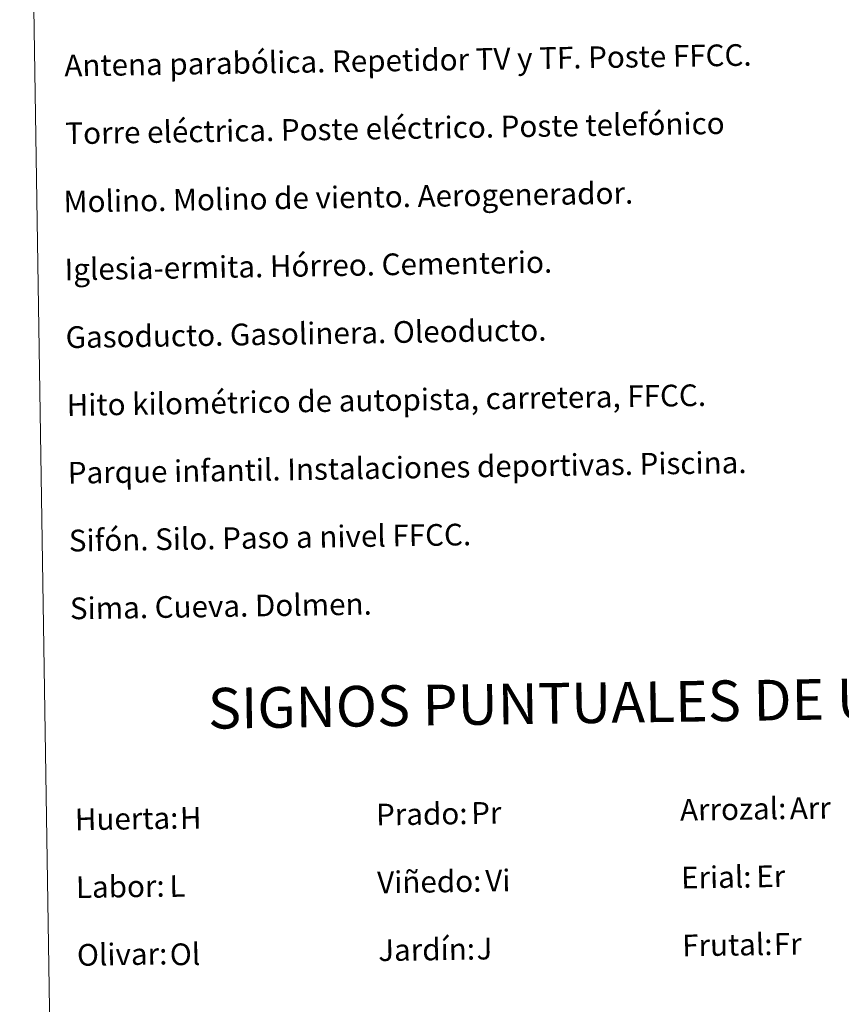
# Model space of a CAD drawing. Units: metres. Extents: x 607002 to 611503, y 4701100 to 4704140.
# Drawn here: x 607326 to 607629, y 4702140 to 4702503 of the extents above; entities that cross this region are included whole.
import ezdxf
from ezdxf.enums import TextEntityAlignment as Align

# ---------------------------------------------------------------- set-up
doc = ezdxf.new("R2010")
doc.units = ezdxf.units.M
doc.header["$MEASUREMENT"] = 0
doc.layers.add('Level 63', color=7, linetype='Continuous', lineweight=0)
doc.styles.add('Arial', font='ARIAL.TTF', dxfattribs={"height": 0.2})

msp = doc.modelspace()

# ---------------------------------------------------------------- linework, layer by layer
at = {"layer": 'Level 63', "linetype": 'Continuous', "lineweight": 0}
msp.add_lwpolyline([(607326.15, 4702836.75), (607772.03, 4702843.76), (607798.53, 4701156.9), (607352.66, 4701149.89), (607326.15, 4702836.75)], close=True, dxfattribs=at)

# ---------------------------------------------------------------- texts
at = {"layer": 'Level 63', "linetype": 'Continuous', "lineweight": 0, "style": 'Arial'}
for s, height, p in [('Antena parabólica. Repetidor TV y TF. Poste FFCC.', 7.9989, (607342.59, 4702485.99)), ('Torre eléctrica. Poste eléctrico. Poste telefónico', 7.9989, (607342.98, 4702460.99)), ('Molino. Molino de viento. Aerogenerador.', 7.9989, (607342.29, 4702435.82)), ('Iglesia-ermita. Hórreo. Cementerio.', 7.9989, (607342.68, 4702410.83)), ('Gasoducto. Gasolinera. Oleoducto.', 7.9989, (607343.07, 4702385.83)), ('Hito kilométrico de autopista, carretera, FFCC.', 7.9989, (607343.47, 4702360.83)), ('Parque infantil. Instalaciones deportivas. Piscina.', 7.9989, (607343.86, 4702335.84)), ('Sifón. Silo. Paso a nivel FFCC.', 7.9989, (607344.25, 4702310.84)), ('Sima. Cueva. Dolmen.', 7.9989, (607344.65, 4702285.84)), ('Prado:', 7.999, (607457.45, 4702209.83)), ('Arrozal:', 7.999, (607569.44, 4702211.59)), ('Huerta:', 7.999, (607346.47, 4702208.08)), ('Viñedo:', 7.999, (607457.85, 4702184.83)), ('Erial:', 7.999, (607569.83, 4702186.59)), ('Labor:', 7.999, (607346.86, 4702183.09)), ('Jardín:', 7.999, (607458.24, 4702159.84)), ('Frutal:', 7.999, (607570.23, 4702161.59)), ('Olivar:', 7.999, (607347.25, 4702158.09))]:
    msp.add_text(s, height=height, rotation=0.901, dxfattribs=at).set_placement(p, align=Align.MIDDLE_LEFT)
msp.add_text('SIGNOS PUNTUALES DE USOS DEL SUELO', height=14.9999, rotation=0.8511, dxfattribs=at).set_placement((607594.35, 4702251.95), align=Align.MIDDLE_CENTER)
at = {"layer": 'Level 63', "color": 92, "linetype": 'Continuous', "lineweight": 0, "style": 'Arial'}
for s, height, p in [('Pr', 7.999, (607492.49, 4702210.42)), ('Arr', 7.999, (607609.88, 4702212.16)), ('H', 8, (607385.18, 4702208.58)), ('Vi', 7.999, (607497.68, 4702185.47)), ('Er', 7.999, (607597.52, 4702187.05)), ('L', 8, (607381.3, 4702183.5)), ('J', 8, (607494.44, 4702160.4)), ('Fr', 7.999, (607604, 4702162.12)), ('Ol', 7.999, (607381.46, 4702158.29))]:
    msp.add_text(s, height=height, rotation=0.901, dxfattribs=at).set_placement(p, align=Align.MIDDLE_LEFT)

doc.saveas('drawing.dxf')
